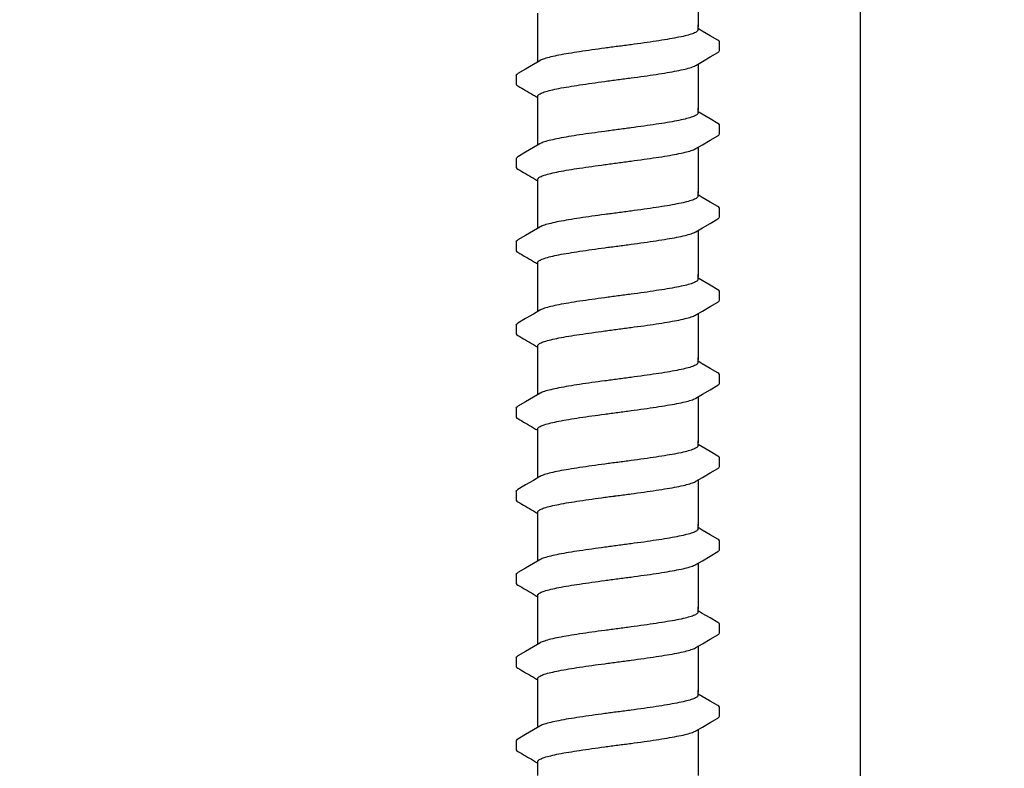
# Model space of a CAD drawing. Extents: x -4 to 180, y -14 to 89.
# Drawn here: x 28 to 31, y 24 to 27 of the extents above; entities that cross this region are included whole.
import ezdxf
from ezdxf import colors
from ezdxf.entities.mleader import LeaderData, LeaderLine
from ezdxf.enums import TextEntityAlignment as Align
from ezdxf.math import Vec2, Vec3

# ---------------------------------------------------------------- set-up
doc = ezdxf.new("R2010")
doc.units = 0
doc.header["$MEASUREMENT"] = 0
for name, color, linetype in [('HI-DETL-FINE', 249, 'Continuous'), ('HI-DETL-THIN', 1, 'Continuous'), ('HI-TEXT-STND', 2, 'Continuous')]:
    doc.layers.add(name, color=color, linetype=linetype)
doc.styles.add('HUNTER', font='ARIALN.TTF')
doc.styles.get("Standard").update_dxf_attribs({"font": 'arial.ttf'})

# ---------------------------------------------------------------- blocks, each defined once
blk = doc.blocks.new('_TagCircle')
at = {"transparency": 16777216}
blk.add_circle((0, 0), 0.125, dxfattribs=at)
at = {"transparency": 16777216, "style": 'HUNTER'}
blk.add_attdef('TAGNUMBER', text='', height=0.125, dxfattribs=at).set_placement((0, -0.0625), align=Align.CENTER)

msp = doc.modelspace()

# ---------------------------------------------------------------- linework, layer by layer
at = {"layer": 'HI-DETL-FINE'}
for p, q in [((30.0018, 26.5877), (29.9885, 26.5955)), ((30.0551, 26.5267), (30.0552, 26.554)), ((29.4218, 26.4492), (29.4218, 26.422)), ((30.0018, 26.3282), (29.9885, 26.336)), ((30.0551, 26.2672), (30.0552, 26.2945)), ((29.4218, 26.1897), (29.4218, 26.1625)), ((30.0018, 26.0687), (29.9885, 26.0765)), ((30.0551, 26.0077), (30.0552, 26.035)), ((29.4218, 25.9301), (29.4218, 25.903)), ((30.0018, 25.8092), (29.9885, 25.817)), ((30.0551, 25.7481), (30.0552, 25.7755)), ((29.4218, 25.6706), (29.4218, 25.6435)), ((30.0018, 25.5497), (29.9885, 25.5575)), ((30.0551, 25.4886), (30.0552, 25.516)), ((29.4218, 25.4111), (29.4218, 25.384)), ((30.0018, 25.2901), (29.9885, 25.298)), ((30.0551, 25.2291), (30.0552, 25.2565)), ((29.4218, 25.1516), (29.4218, 25.1245)), ((30.0018, 25.0306), (29.9885, 25.0385)), ((30.0551, 24.9696), (30.0552, 24.997)), ((29.4218, 24.8921), (29.4218, 24.865)), ((30.0018, 24.7711), (29.9885, 24.779)), ((30.0551, 24.7101), (30.0552, 24.7374)), ((29.4218, 24.6326), (29.4218, 24.6055)), ((30.0018, 24.5116), (29.9885, 24.5195)), ((30.0551, 24.4506), (30.0552, 24.4779)), ((29.4218, 24.3731), (29.4218, 24.346))]:
    msp.add_line(p, q, dxfattribs=at)
for points in [[(29.9885, 26.7439), (29.9885, 26.6008)], [(29.4885, 26.6008), (29.4885, 26.6434)], [(29.4885, 26.4914), (29.4885, 26.6066)], [(29.9885, 26.5918), (29.9885, 26.6066)], [(30.0501, 26.5593), (30.0262, 26.5733), (30.0018, 26.5877)], [(29.4948, 26.4951), (29.4752, 26.4835), (29.4508, 26.4691), (29.4269, 26.4551)], [(29.9821, 26.4807), (30.002, 26.4925), (30.0264, 26.5068), (30.0501, 26.5206)], [(29.9885, 26.4844), (29.9885, 26.3413)], [(29.4885, 26.3413), (29.4885, 26.3839)], [(29.4885, 26.2319), (29.4885, 26.3471)], [(29.9885, 26.3323), (29.9885, 26.3471)], [(30.0501, 26.2998), (30.0262, 26.3138), (30.0018, 26.3282)], [(29.9821, 26.2212), (30.002, 26.2329), (30.0264, 26.2473), (30.0501, 26.2611)], [(29.4948, 26.2356), (29.4752, 26.224), (29.4508, 26.2096), (29.4269, 26.1956)], [(29.9885, 26.2249), (29.9885, 26.0818)], [(29.4885, 26.0818), (29.4885, 26.1244)], [(29.4885, 25.9724), (29.4885, 26.0876)], [(29.9885, 26.0728), (29.9885, 26.0876)], [(30.0501, 26.0403), (30.0262, 26.0543), (30.0018, 26.0687)], [(29.4948, 25.9761), (29.4752, 25.9645), (29.4508, 25.9501), (29.4269, 25.9361)], [(29.9821, 25.9617), (30.002, 25.9734), (30.0264, 25.9878), (30.0501, 26.0016)], [(29.9885, 25.9654), (29.9885, 25.8223)], [(29.4885, 25.8223), (29.4885, 25.8649)], [(29.4885, 25.7129), (29.4885, 25.8281)], [(29.9885, 25.8133), (29.9885, 25.8281)], [(30.0501, 25.7808), (30.0262, 25.7948), (30.0018, 25.8092)], [(29.9821, 25.7022), (30.002, 25.7139), (30.0264, 25.7283), (30.0501, 25.7421)], [(29.4948, 25.7166), (29.4752, 25.705), (29.4508, 25.6906), (29.4269, 25.6766)], [(29.9885, 25.7059), (29.9885, 25.5628)], [(29.4885, 25.5628), (29.4885, 25.6054)], [(29.4885, 25.4534), (29.4885, 25.5686)], [(29.9885, 25.5538), (29.9885, 25.5686)], [(30.0501, 25.5213), (30.0262, 25.5353), (30.0018, 25.5497)], [(29.9821, 25.4427), (30.002, 25.4544), (30.0264, 25.4688), (30.0501, 25.4826)], [(29.4948, 25.4571), (29.4752, 25.4455), (29.4508, 25.4311), (29.4269, 25.4171)], [(29.9885, 25.4464), (29.9885, 25.3033)], [(29.4885, 25.3033), (29.4885, 25.3459)], [(29.4885, 25.1939), (29.4885, 25.3091)], [(29.9885, 25.2943), (29.9885, 25.3091)], [(30.0501, 25.2618), (30.0262, 25.2758), (30.0018, 25.2901)], [(29.9821, 25.1832), (30.002, 25.1949), (30.0264, 25.2093), (30.0501, 25.2231)], [(29.4948, 25.1976), (29.4752, 25.186), (29.4508, 25.1716), (29.4269, 25.1576)], [(29.9885, 25.1869), (29.9885, 25.0438)], [(29.4885, 25.0438), (29.4885, 25.0864)], [(29.4885, 24.9344), (29.4885, 25.0496)], [(29.9885, 25.0348), (29.9885, 25.0496)], [(30.0501, 25.0023), (30.0262, 25.0163), (30.0018, 25.0306)], [(29.9821, 24.9237), (30.002, 24.9354), (30.0264, 24.9498), (30.0501, 24.9636)], [(29.4948, 24.9381), (29.4752, 24.9265), (29.4508, 24.9121), (29.4269, 24.8981)], [(29.9885, 24.9274), (29.9885, 24.7843)], [(29.4885, 24.7843), (29.4885, 24.8269)], [(29.4885, 24.6749), (29.4885, 24.7901)], [(29.9885, 24.7753), (29.9885, 24.7901)], [(30.0501, 24.7428), (30.0262, 24.7568), (30.0018, 24.7711)], [(29.9821, 24.6642), (30.002, 24.6759), (30.0264, 24.6903), (30.0501, 24.7041)], [(29.4948, 24.6786), (29.4752, 24.667), (29.4508, 24.6526), (29.4269, 24.6386)], [(29.9885, 24.6679), (29.9885, 24.5248)], [(29.4885, 24.5248), (29.4885, 24.5674)], [(29.4885, 24.4154), (29.4885, 24.5306)], [(29.9885, 24.5158), (29.9885, 24.5306)], [(30.0501, 24.4833), (30.0262, 24.4973), (30.0018, 24.5116)], [(29.9821, 24.4047), (30.002, 24.4164), (30.0264, 24.4308), (30.0501, 24.4446)], [(29.4948, 24.4191), (29.4752, 24.4075), (29.4508, 24.3931), (29.4269, 24.3791)], [(29.9885, 24.4084), (29.9885, 24.2653)], [(29.4885, 24.2653), (29.4885, 24.3079)]]:
    msp.add_lwpolyline(points, dxfattribs=at)
for points, start_tangent, end_tangent in [([(29.9885, 26.5918), (29.9876, 26.5891), (29.9808, 26.5836), (29.9675, 26.5781), (29.9481, 26.5727), (29.9227, 26.5672), (29.8924, 26.5617), (29.8581, 26.5563), (29.82, 26.5507), (29.7796, 26.5452), (29.7385, 26.5397)], (0.003915, -0.999992), (-0.991319, -0.131478)), ([(29.7385, 26.5397), (29.6976, 26.5343), (29.6574, 26.5288), (29.6193, 26.5233), (29.585, 26.5178), (29.5546, 26.5123), (29.5291, 26.5068), (29.5095, 26.5013), (29.4962, 26.4959), (29.4948, 26.4952)], (-0.991319, -0.131478), (-0.892153, -0.451734)), ([(30.0501, 26.5206), (30.0531, 26.5229), (30.0551, 26.5267)], (0.844468, 0.535606), (0.147771, 0.989022)), ([(29.7385, 26.4361), (29.7796, 26.4416), (29.82, 26.4471), (29.8581, 26.4526), (29.8924, 26.4581), (29.9227, 26.4636), (29.9481, 26.4691), (29.9675, 26.4745), (29.9808, 26.4799), (29.9822, 26.4806)], (0.991319, 0.131478), (0.892084, 0.45187)), ([(29.4218, 26.4492), (29.4255, 26.4542), (29.4268, 26.4552)], (0.061329, 0.998118), (0.827446, 0.561546)), ([(29.4885, 26.3839), (29.4893, 26.3867), (29.496, 26.3921), (29.5092, 26.3976), (29.529, 26.4031), (29.5546, 26.4087), (29.5852, 26.4142), (29.6194, 26.4196), (29.6572, 26.4251), (29.6974, 26.4306), (29.7385, 26.4361)], (-0.00688, 0.999976), (0.991319, 0.131478)), ([(29.7178, 26.4333), (29.7385, 26.4361)], (0.99126, 0.131924), (0.991319, 0.131478)), ([(29.9885, 26.3323), (29.9876, 26.3296), (29.9808, 26.3241), (29.9675, 26.3186), (29.9481, 26.3132), (29.9227, 26.3077), (29.8924, 26.3022), (29.8581, 26.2968), (29.82, 26.2912), (29.7796, 26.2857), (29.7385, 26.2802)], (0.003915, -0.999992), (-0.991319, -0.131478)), ([(29.7385, 26.2802), (29.6976, 26.2748), (29.6574, 26.2693), (29.6193, 26.2638), (29.585, 26.2583), (29.5546, 26.2528), (29.5291, 26.2473), (29.5095, 26.2418), (29.4962, 26.2364), (29.4948, 26.2357)], (-0.991319, -0.131478), (-0.892153, -0.451734)), ([(30.0501, 26.2611), (30.0531, 26.2634), (30.0551, 26.2672)], (0.844468, 0.535606), (0.147771, 0.989022)), ([(29.7385, 26.1766), (29.7796, 26.1821), (29.82, 26.1876), (29.8581, 26.1931), (29.8924, 26.1986), (29.9227, 26.2041), (29.9481, 26.2095), (29.9675, 26.215), (29.9808, 26.2204), (29.9822, 26.2211)], (0.991319, 0.131478), (0.892084, 0.45187)), ([(29.4218, 26.1897), (29.4255, 26.1947), (29.4268, 26.1957)], (0.061329, 0.998118), (0.827446, 0.561546)), ([(29.4885, 26.1244), (29.4893, 26.1272), (29.496, 26.1326), (29.5092, 26.1381), (29.529, 26.1436), (29.5546, 26.1492), (29.5852, 26.1547), (29.6194, 26.1601), (29.6572, 26.1656), (29.6974, 26.1711), (29.7385, 26.1766)], (-0.00688, 0.999976), (0.991319, 0.131478)), ([(29.7178, 26.1738), (29.7385, 26.1766)], (0.99126, 0.131924), (0.991319, 0.131478)), ([(29.9885, 26.0728), (29.9876, 26.0701), (29.9808, 26.0646), (29.9675, 26.0591), (29.9481, 26.0537), (29.9227, 26.0482), (29.8924, 26.0427), (29.8581, 26.0373), (29.82, 26.0317), (29.7796, 26.0262), (29.7385, 26.0207)], (0.003915, -0.999992), (-0.991319, -0.131478)), ([(29.7385, 26.0207), (29.6976, 26.0153), (29.6574, 26.0098), (29.6193, 26.0043), (29.585, 25.9988), (29.5546, 25.9933), (29.5291, 25.9878), (29.5095, 25.9823), (29.4962, 25.9769), (29.4948, 25.9762)], (-0.991319, -0.131478), (-0.892153, -0.451734)), ([(30.0501, 26.0016), (30.0531, 26.0039), (30.0551, 26.0077)], (0.844468, 0.535606), (0.147771, 0.989022)), ([(29.7385, 25.9171), (29.7796, 25.9226), (29.82, 25.9281), (29.8581, 25.9336), (29.8924, 25.9391), (29.9227, 25.9445), (29.9481, 25.95), (29.9675, 25.9555), (29.9808, 25.9609), (29.9822, 25.9616)], (0.991319, 0.131478), (0.892084, 0.45187)), ([(29.4218, 25.9301), (29.4255, 25.9352), (29.4268, 25.9362)], (0.061329, 0.998118), (0.827446, 0.561546)), ([(29.4885, 25.8649), (29.4893, 25.8677), (29.496, 25.8731), (29.5092, 25.8786), (29.529, 25.8841), (29.5546, 25.8897), (29.5852, 25.8952), (29.6194, 25.9006), (29.6572, 25.9061), (29.6974, 25.9116), (29.7385, 25.9171)], (-0.00688, 0.999976), (0.991319, 0.131478)), ([(29.7178, 25.9143), (29.7385, 25.9171)], (0.99126, 0.131924), (0.991319, 0.131478)), ([(29.9885, 25.8133), (29.9876, 25.8106), (29.9808, 25.8051), (29.9675, 25.7996), (29.9481, 25.7942), (29.9227, 25.7887), (29.8924, 25.7832), (29.8581, 25.7778), (29.82, 25.7722), (29.7796, 25.7667), (29.7385, 25.7612)], (0.003915, -0.999992), (-0.991319, -0.131478)), ([(29.7385, 25.7612), (29.6976, 25.7558), (29.6574, 25.7503), (29.6193, 25.7448), (29.585, 25.7393), (29.5546, 25.7338), (29.5291, 25.7283), (29.5095, 25.7228), (29.4962, 25.7174), (29.4948, 25.7167)], (-0.991319, -0.131478), (-0.892153, -0.451734)), ([(30.0501, 25.7421), (30.0531, 25.7444), (30.0551, 25.7481)], (0.844468, 0.535606), (0.147771, 0.989022)), ([(29.7385, 25.6576), (29.7796, 25.6631), (29.82, 25.6686), (29.8581, 25.6741), (29.8924, 25.6796), (29.9227, 25.685), (29.9481, 25.6905), (29.9675, 25.696), (29.9808, 25.7014), (29.9822, 25.7021)], (0.991319, 0.131478), (0.892084, 0.45187)), ([(29.4218, 25.6706), (29.4255, 25.6757), (29.4268, 25.6767)], (0.061329, 0.998118), (0.827446, 0.561546)), ([(29.4885, 25.6054), (29.4893, 25.6082), (29.496, 25.6136), (29.5092, 25.6191), (29.529, 25.6246), (29.5546, 25.6302), (29.5852, 25.6357), (29.6194, 25.6411), (29.6572, 25.6466), (29.6974, 25.6521), (29.7385, 25.6576)], (-0.00688, 0.999976), (0.991319, 0.131478)), ([(29.7178, 25.6548), (29.7385, 25.6576)], (0.99126, 0.131924), (0.991319, 0.131478)), ([(29.9885, 25.5538), (29.9876, 25.5511), (29.9808, 25.5456), (29.9675, 25.5401), (29.9481, 25.5347), (29.9227, 25.5292), (29.8924, 25.5237), (29.8581, 25.5183), (29.82, 25.5127), (29.7796, 25.5072), (29.7385, 25.5017)], (0.003915, -0.999992), (-0.991319, -0.131478)), ([(29.7385, 25.5017), (29.6976, 25.4963), (29.6574, 25.4908), (29.6193, 25.4852), (29.585, 25.4798), (29.5546, 25.4743), (29.5291, 25.4688), (29.5095, 25.4633), (29.4962, 25.4579), (29.4948, 25.4572)], (-0.991319, -0.131478), (-0.892153, -0.451734)), ([(30.0501, 25.4826), (30.0531, 25.4849), (30.0551, 25.4886)], (0.844468, 0.535606), (0.147771, 0.989022)), ([(29.7385, 25.3981), (29.7796, 25.4035), (29.82, 25.4091), (29.8581, 25.4146), (29.8924, 25.4201), (29.9227, 25.4255), (29.9481, 25.431), (29.9675, 25.4365), (29.9808, 25.4419), (29.9822, 25.4426)], (0.991319, 0.131478), (0.892084, 0.45187)), ([(29.4218, 25.4111), (29.4255, 25.4162), (29.4268, 25.4172)], (0.061329, 0.998118), (0.827446, 0.561546)), ([(29.4885, 25.3459), (29.4893, 25.3487), (29.496, 25.3541), (29.5092, 25.3596), (29.529, 25.3651), (29.5546, 25.3707), (29.5852, 25.3762), (29.6194, 25.3816), (29.6572, 25.3871), (29.6974, 25.3926), (29.7385, 25.3981)], (-0.00688, 0.999976), (0.991319, 0.131478)), ([(29.7178, 25.3953), (29.7385, 25.3981)], (0.99126, 0.131924), (0.991319, 0.131478)), ([(29.9885, 25.2943), (29.9876, 25.2916), (29.9808, 25.2861), (29.9675, 25.2806), (29.9481, 25.2752), (29.9227, 25.2697), (29.8924, 25.2642), (29.8581, 25.2588), (29.82, 25.2532), (29.7796, 25.2477), (29.7385, 25.2422)], (0.003915, -0.999992), (-0.991319, -0.131478)), ([(29.7385, 25.2422), (29.6976, 25.2368), (29.6574, 25.2313), (29.6193, 25.2257), (29.585, 25.2203), (29.5546, 25.2148), (29.5291, 25.2093), (29.5095, 25.2038), (29.4962, 25.1984), (29.4948, 25.1977)], (-0.991319, -0.131478), (-0.892153, -0.451734)), ([(30.0501, 25.2231), (30.0531, 25.2253), (30.0551, 25.2291)], (0.844468, 0.535606), (0.147771, 0.989022)), ([(29.7385, 25.1386), (29.7796, 25.144), (29.82, 25.1496), (29.8581, 25.1551), (29.8924, 25.1606), (29.9227, 25.166), (29.9481, 25.1715), (29.9675, 25.177), (29.9808, 25.1824), (29.9822, 25.1831)], (0.991319, 0.131478), (0.892084, 0.45187)), ([(29.4218, 25.1516), (29.4255, 25.1567), (29.4268, 25.1577)], (0.061329, 0.998118), (0.827446, 0.561546)), ([(29.4885, 25.0864), (29.4893, 25.0891), (29.496, 25.0946), (29.5092, 25.1001), (29.529, 25.1056), (29.5546, 25.1112), (29.5852, 25.1167), (29.6194, 25.1221), (29.6572, 25.1276), (29.6974, 25.1331), (29.7385, 25.1386)], (-0.00688, 0.999976), (0.991319, 0.131478)), ([(29.7178, 25.1358), (29.7385, 25.1386)], (0.99126, 0.131924), (0.991319, 0.131478)), ([(29.9885, 25.0348), (29.9876, 25.0321), (29.9808, 25.0265), (29.9675, 25.0211), (29.9481, 25.0157), (29.9227, 25.0102), (29.8924, 25.0047), (29.8581, 24.9993), (29.82, 24.9937), (29.7796, 24.9882), (29.7385, 24.9827)], (0.003915, -0.999992), (-0.991319, -0.131478)), ([(29.7385, 24.9827), (29.6976, 24.9773), (29.6574, 24.9718), (29.6193, 24.9662), (29.585, 24.9608), (29.5546, 24.9553), (29.5291, 24.9498), (29.5095, 24.9443), (29.4962, 24.9389), (29.4948, 24.9382)], (-0.991319, -0.131478), (-0.892153, -0.451734)), ([(30.0501, 24.9636), (30.0531, 24.9658), (30.0551, 24.9696)], (0.844468, 0.535606), (0.147771, 0.989022)), ([(29.4218, 24.8921), (29.4255, 24.8972), (29.4268, 24.8982)], (0.061329, 0.998118), (0.827446, 0.561546)), ([(29.7385, 24.8791), (29.7796, 24.8845), (29.82, 24.8901), (29.8581, 24.8956), (29.8924, 24.9011), (29.9227, 24.9065), (29.9481, 24.912), (29.9675, 24.9175), (29.9808, 24.9229), (29.9822, 24.9236)], (0.991319, 0.131478), (0.892084, 0.45187)), ([(29.4885, 24.8269), (29.4893, 24.8296), (29.496, 24.8351), (29.5092, 24.8406), (29.529, 24.8461), (29.5546, 24.8517), (29.5852, 24.8572), (29.6194, 24.8626), (29.6572, 24.8681), (29.6974, 24.8736), (29.7385, 24.8791)], (-0.00688, 0.999976), (0.991319, 0.131478)), ([(29.7178, 24.8763), (29.7385, 24.8791)], (0.99126, 0.131924), (0.991319, 0.131478)), ([(29.9885, 24.7753), (29.9876, 24.7726), (29.9808, 24.767), (29.9675, 24.7616), (29.9481, 24.7562), (29.9227, 24.7507), (29.8924, 24.7452), (29.8581, 24.7398), (29.82, 24.7342), (29.7796, 24.7287), (29.7385, 24.7232)], (0.003915, -0.999992), (-0.991319, -0.131478)), ([(29.7385, 24.7232), (29.6976, 24.7178), (29.6574, 24.7123), (29.6193, 24.7067), (29.585, 24.7013), (29.5546, 24.6958), (29.5291, 24.6903), (29.5095, 24.6848), (29.4962, 24.6794), (29.4948, 24.6787)], (-0.991319, -0.131478), (-0.892153, -0.451734)), ([(30.0501, 24.7041), (30.0531, 24.7063), (30.0551, 24.7101)], (0.844468, 0.535606), (0.147771, 0.989022)), ([(29.7385, 24.6196), (29.7796, 24.625), (29.82, 24.6306), (29.8581, 24.6361), (29.8924, 24.6416), (29.9227, 24.647), (29.9481, 24.6525), (29.9675, 24.658), (29.9808, 24.6634), (29.9822, 24.6641)], (0.991319, 0.131478), (0.892084, 0.45187)), ([(29.4218, 24.6326), (29.4255, 24.6377), (29.4268, 24.6387)], (0.061329, 0.998118), (0.827446, 0.561546)), ([(29.4885, 24.5674), (29.4893, 24.5701), (29.496, 24.5756), (29.5092, 24.5811), (29.529, 24.5866), (29.5546, 24.5922), (29.5852, 24.5977), (29.6194, 24.6031), (29.6572, 24.6086), (29.6974, 24.6141), (29.7385, 24.6196)], (-0.00688, 0.999976), (0.991319, 0.131478)), ([(29.7178, 24.6168), (29.7385, 24.6196)], (0.99126, 0.131924), (0.991319, 0.131478)), ([(29.9885, 24.5158), (29.9876, 24.5131), (29.9808, 24.5075), (29.9675, 24.5021), (29.9481, 24.4967), (29.9227, 24.4912), (29.8924, 24.4857), (29.8581, 24.4802), (29.82, 24.4747), (29.7796, 24.4692), (29.7385, 24.4637)], (0.003915, -0.999992), (-0.991319, -0.131478)), ([(29.7385, 24.4637), (29.6976, 24.4583), (29.6574, 24.4527), (29.6193, 24.4472), (29.585, 24.4418), (29.5546, 24.4363), (29.5291, 24.4308), (29.5095, 24.4253), (29.4962, 24.4199), (29.4948, 24.4192)], (-0.991319, -0.131478), (-0.892153, -0.451734)), ([(30.0501, 24.4446), (30.0531, 24.4468), (30.0551, 24.4506)], (0.844468, 0.535606), (0.147771, 0.989022)), ([(29.4218, 24.3731), (29.4255, 24.3782), (29.4268, 24.3792)], (0.061329, 0.998118), (0.827446, 0.561546)), ([(29.7385, 24.3601), (29.7796, 24.3655), (29.82, 24.3711), (29.8581, 24.3766), (29.8924, 24.3821), (29.9227, 24.3875), (29.9481, 24.393), (29.9675, 24.3985), (29.9808, 24.4039), (29.9822, 24.4046)], (0.991319, 0.131478), (0.892084, 0.45187)), ([(29.4885, 24.3079), (29.4893, 24.3106), (29.496, 24.3161), (29.5092, 24.3216), (29.529, 24.3271), (29.5546, 24.3327), (29.5852, 24.3382), (29.6194, 24.3436), (29.6572, 24.3491), (29.6974, 24.3546), (29.7385, 24.3601)], (-0.00688, 0.999976), (0.991319, 0.131478)), ([(29.7178, 24.3573), (29.7385, 24.3601)], (0.99126, 0.131924), (0.991319, 0.131478))]:
    msp.add_spline(points, degree=3, dxfattribs=dict(at, start_tangent=start_tangent, end_tangent=end_tangent))
for points, knots in [([(30.0551, 26.5538), (30.0552, 26.5541), (30.0549, 26.5566), (30.0521, 26.5583), (30.0501, 26.5593)], [0.191895568, 0.191895568, 0.191895568, 0.191895568, 0.192146199, 0.194166381, 0.194166381, 0.194166381, 0.194166381]), ([(29.4218, 26.4221), (29.4218, 26.4218), (29.4221, 26.4192), (29.4249, 26.4175), (29.4269, 26.4165), (29.4348, 26.4118), (29.4428, 26.4071), (29.4507, 26.4025), (29.4589, 26.3977), (29.467, 26.3929), (29.4751, 26.3881), (29.4796, 26.3855), (29.484, 26.3829), (29.4885, 26.3802)], [0.191889, 0.191889, 0.191889, 0.191889, 0.192146, 0.194166, 0.194166, 0.194166, 1.194166, 1.194166, 1.194166, 2.194166, 2.194166, 2.194166, 2.741554, 2.741554, 2.741554, 2.741554]), ([(30.0551, 26.2943), (30.0552, 26.2946), (30.0549, 26.2971), (30.0521, 26.2988), (30.0501, 26.2998)], [0.191895568, 0.191895568, 0.191895568, 0.191895568, 0.192146199, 0.194166381, 0.194166381, 0.194166381, 0.194166381]), ([(29.4218, 26.1626), (29.4218, 26.1623), (29.4221, 26.1597), (29.4249, 26.158), (29.4269, 26.157), (29.4348, 26.1523), (29.4428, 26.1476), (29.4507, 26.143), (29.4589, 26.1382), (29.467, 26.1334), (29.4751, 26.1286), (29.4796, 26.126), (29.484, 26.1234), (29.4885, 26.1207)], [0.191889, 0.191889, 0.191889, 0.191889, 0.192146, 0.194166, 0.194166, 0.194166, 1.194166, 1.194166, 1.194166, 2.194166, 2.194166, 2.194166, 2.741554, 2.741554, 2.741554, 2.741554]), ([(30.0551, 26.0348), (30.0552, 26.0351), (30.0549, 26.0376), (30.0521, 26.0393), (30.0501, 26.0403)], [0.191895568, 0.191895568, 0.191895568, 0.191895568, 0.192146199, 0.194166381, 0.194166381, 0.194166381, 0.194166381]), ([(29.4218, 25.9031), (29.4218, 25.9028), (29.4221, 25.9002), (29.4249, 25.8985), (29.4269, 25.8975), (29.4348, 25.8928), (29.4428, 25.8881), (29.4507, 25.8835), (29.4589, 25.8787), (29.467, 25.8739), (29.4751, 25.8691), (29.4796, 25.8665), (29.484, 25.8638), (29.4885, 25.8612)], [0.191889, 0.191889, 0.191889, 0.191889, 0.192146, 0.194166, 0.194166, 0.194166, 1.194166, 1.194166, 1.194166, 2.194166, 2.194166, 2.194166, 2.741554, 2.741554, 2.741554, 2.741554]), ([(30.0551, 25.7753), (30.0552, 25.7756), (30.0549, 25.7781), (30.0521, 25.7798), (30.0501, 25.7808)], [0.191895568, 0.191895568, 0.191895568, 0.191895568, 0.192146199, 0.194166381, 0.194166381, 0.194166381, 0.194166381]), ([(29.4218, 25.6435), (29.4218, 25.6433), (29.4221, 25.6407), (29.4249, 25.639), (29.4269, 25.638), (29.4348, 25.6333), (29.4428, 25.6286), (29.4507, 25.624), (29.4589, 25.6192), (29.467, 25.6144), (29.4751, 25.6096), (29.4796, 25.607), (29.484, 25.6043), (29.4885, 25.6017)], [0.191889, 0.191889, 0.191889, 0.191889, 0.192146, 0.194166, 0.194166, 0.194166, 1.194166, 1.194166, 1.194166, 2.194166, 2.194166, 2.194166, 2.741554, 2.741554, 2.741554, 2.741554]), ([(30.0551, 25.5158), (30.0552, 25.516), (30.0549, 25.5186), (30.0521, 25.5203), (30.0501, 25.5213)], [0.191895568, 0.191895568, 0.191895568, 0.191895568, 0.192146199, 0.194166381, 0.194166381, 0.194166381, 0.194166381]), ([(29.4218, 25.384), (29.4218, 25.3838), (29.4221, 25.3812), (29.4249, 25.3795), (29.4269, 25.3785), (29.4348, 25.3738), (29.4428, 25.3691), (29.4507, 25.3645), (29.4589, 25.3597), (29.467, 25.3549), (29.4751, 25.3501), (29.4796, 25.3475), (29.484, 25.3448), (29.4885, 25.3422)], [0.191889, 0.191889, 0.191889, 0.191889, 0.192146, 0.194166, 0.194166, 0.194166, 1.194166, 1.194166, 1.194166, 2.194166, 2.194166, 2.194166, 2.741554, 2.741554, 2.741554, 2.741554]), ([(30.0551, 25.2563), (30.0552, 25.2565), (30.0549, 25.2591), (30.0521, 25.2608), (30.0501, 25.2618)], [0.191895568, 0.191895568, 0.191895568, 0.191895568, 0.192146199, 0.194166381, 0.194166381, 0.194166381, 0.194166381]), ([(29.4218, 25.1245), (29.4218, 25.1243), (29.4221, 25.1217), (29.4249, 25.12), (29.4269, 25.119), (29.4348, 25.1143), (29.4428, 25.1096), (29.4507, 25.105), (29.4589, 25.1002), (29.467, 25.0954), (29.4751, 25.0906), (29.4796, 25.088), (29.484, 25.0853), (29.4885, 25.0827)], [0.191889, 0.191889, 0.191889, 0.191889, 0.192146, 0.194166, 0.194166, 0.194166, 1.194166, 1.194166, 1.194166, 2.194166, 2.194166, 2.194166, 2.741554, 2.741554, 2.741554, 2.741554]), ([(30.0551, 24.9968), (30.0552, 24.997), (30.0549, 24.9996), (30.0521, 25.0013), (30.0501, 25.0023)], [0.191895568, 0.191895568, 0.191895568, 0.191895568, 0.192146199, 0.194166381, 0.194166381, 0.194166381, 0.194166381]), ([(29.4218, 24.865), (29.4218, 24.8647), (29.4221, 24.8622), (29.4249, 24.8605), (29.4269, 24.8595), (29.4348, 24.8548), (29.4428, 24.8501), (29.4507, 24.8455), (29.4589, 24.8407), (29.467, 24.8359), (29.4751, 24.8311), (29.4796, 24.8285), (29.484, 24.8258), (29.4885, 24.8232)], [0.191889, 0.191889, 0.191889, 0.191889, 0.192146, 0.194166, 0.194166, 0.194166, 1.194166, 1.194166, 1.194166, 2.194166, 2.194166, 2.194166, 2.741554, 2.741554, 2.741554, 2.741554]), ([(30.0551, 24.7373), (30.0552, 24.7375), (30.0549, 24.7401), (30.0521, 24.7418), (30.0501, 24.7428)], [0.191895568, 0.191895568, 0.191895568, 0.191895568, 0.192146199, 0.194166381, 0.194166381, 0.194166381, 0.194166381]), ([(29.4218, 24.6055), (29.4218, 24.6052), (29.4221, 24.6027), (29.4249, 24.601), (29.4269, 24.6), (29.4348, 24.5953), (29.4428, 24.5906), (29.4507, 24.586), (29.4589, 24.5812), (29.467, 24.5764), (29.4751, 24.5716), (29.4796, 24.569), (29.484, 24.5663), (29.4885, 24.5637)], [0.191889, 0.191889, 0.191889, 0.191889, 0.192146, 0.194166, 0.194166, 0.194166, 1.194166, 1.194166, 1.194166, 2.194166, 2.194166, 2.194166, 2.741554, 2.741554, 2.741554, 2.741554]), ([(30.0551, 24.4778), (30.0552, 24.478), (30.0549, 24.4806), (30.0521, 24.4823), (30.0501, 24.4833)], [0.191895568, 0.191895568, 0.191895568, 0.191895568, 0.192146199, 0.194166381, 0.194166381, 0.194166381, 0.194166381]), ([(29.4218, 24.346), (29.4218, 24.3457), (29.4221, 24.3432), (29.4249, 24.3415), (29.4269, 24.3405), (29.4348, 24.3358), (29.4428, 24.3311), (29.4507, 24.3264), (29.4589, 24.3217), (29.467, 24.3169), (29.4751, 24.3121), (29.4796, 24.3095), (29.484, 24.3068), (29.4885, 24.3042)], [0.191889, 0.191889, 0.191889, 0.191889, 0.192146, 0.194166, 0.194166, 0.194166, 1.194166, 1.194166, 1.194166, 2.194166, 2.194166, 2.194166, 2.741554, 2.741554, 2.741554, 2.741554])]:
    msp.add_open_spline(points, degree=3, knots=knots, dxfattribs=at)
at = {"layer": 'HI-DETL-THIN'}
msp.add_lwpolyline([(30.4944, 36.9854), (30.4944, 20.5912)], dxfattribs=at)

# ---------------------------------------------------------------- leaders
at = {"layer": 'HI-TEXT-STND'}
ml = msp.add_multileader_block('Standard', dxfattribs=at)
ml.set_content('_TagCircle', color=256, scale=-6)
ml.set_attribute('TAGNUMBER', '20', width=0)
ml.set_leader_properties()
ml.build(insert=Vec2(0, 0))
ml.multileader.update_dxf_attribs({"dogleg_length": 0.125, "arrow_head_size": 0.75, "scale": 6})
ctx = ml.context
ctx.base_point, ctx.scale, ctx.char_height, ctx.arrow_head_size, ctx.landing_gap_size, ctx.plane_origin = Vec3(45.8027, 63.5145), 6, 0.6, 0.75, 0.3, Vec3(40.8291, 71.9852)
notes = []
notes.append((ctx, [(0, (0, 0, 0), (0, 0), (1, 0), 1, [])]))
ctx.block.insert, ctx.block.rotation, ctx.block.scale = Vec3(46.5527, 63.5145), 3.141593, Vec3(-6, 6, 6)
ml = msp.add_multileader_block('Standard', dxfattribs=at)
ml.set_content('_TagCircle', color=256, scale=-6)
ml.set_attribute('TAGNUMBER', '20', width=0)
ml.set_leader_properties()
ml.build(insert=Vec2(0, 0))
ml.multileader.update_dxf_attribs({"dogleg_length": 0.125, "arrow_head_size": 0.75, "scale": 6})
ctx = ml.context
ctx.base_point, ctx.scale, ctx.char_height, ctx.arrow_head_size, ctx.landing_gap_size, ctx.plane_origin = Vec3(145.8027, 63.5145), 6, 0.6, 0.75, 0.3, Vec3(140.8291, 71.9852)
notes.append((ctx, [(0, (0, 0, 0), (0, 0), (1, 0), 1, [])]))
ctx.block.insert, ctx.block.rotation, ctx.block.scale = Vec3(146.5527, 63.5145), 3.141593, Vec3(-6, 6, 6)
ml = msp.add_multileader_block('Standard', dxfattribs=at)
ml.set_content('_TagCircle', color=256, scale=6)
ml.set_attribute('TAGNUMBER', '20', width=0)
ml.set_leader_properties()
ml.build(insert=Vec2(0, 0))
ml.multileader.update_dxf_attribs({"dogleg_length": 0.125, "arrow_head_size": 0.75, "scale": 6})
ctx = ml.context
ctx.base_point, ctx.scale, ctx.char_height, ctx.arrow_head_size, ctx.landing_gap_size, ctx.plane_origin = Vec3(45.8027, 28.7484), 6, 0.6, 0.75, 0.3, Vec3(40.8291, 20.2778)
notes.append((ctx, [(0, (0, 0, 0), (0, 0), (1, 0), 1, [])]))
ctx.block.insert = Vec3(46.5527, 28.7484)
ml = msp.add_multileader_block('Standard', dxfattribs=at)
ml.set_content('_TagCircle', color=256, scale=6)
ml.set_attribute('TAGNUMBER', '20', width=0)
ml.set_leader_properties()
ml.build(insert=Vec2(0, 0))
ml.multileader.update_dxf_attribs({"dogleg_length": 0.125, "arrow_head_size": 0.75, "scale": 6})
ctx = ml.context
ctx.base_point, ctx.scale, ctx.char_height, ctx.arrow_head_size, ctx.landing_gap_size, ctx.plane_origin = Vec3(145.8027, 28.7484), 6, 0.6, 0.75, 0.3, Vec3(140.8291, 20.2778)
notes.append((ctx, [(0, (0, 0, 0), (0, 0), (1, 0), 1, [])]))
ctx.block.insert = Vec3(146.5527, 28.7484)
for ctx, leaders in notes:
    for number, flags, end, landing, length, lines in leaders:
        leader = LeaderData()
        leader.index, (leader.has_last_leader_line, leader.has_dogleg_vector, leader.attachment_direction) = number, flags
        leader.last_leader_point, leader.dogleg_vector, leader.dogleg_length = Vec3(end), Vec3(landing), length
        for number, points, colour, breaks in lines:
            line = LeaderLine()
            line.index, line.vertices, line.color, line.breaks = number, Vec3.list(points), colors.encode_raw_color(colour), breaks
            leader.lines.append(line)
        ctx.leaders.append(leader)

doc.saveas('drawing.dxf')
